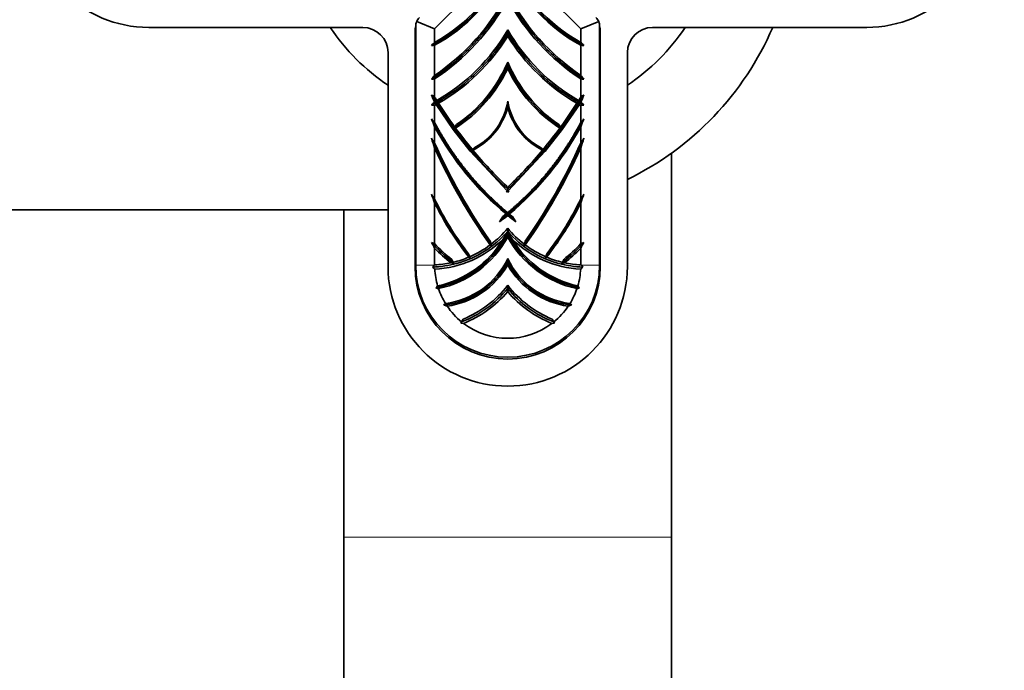
# Model space of a CAD drawing. Units: millimetres. Extents: x 0 to 1464, y 0 to 2772.
# Drawn here: x 729 to 807, y 2014 to 2065 of the extents above; entities that cross this region are included whole.
import ezdxf
from ezdxf import colors
from ezdxf.entities.mleader import LeaderData, LeaderLine
from ezdxf.math import Vec2, Vec3

# ---------------------------------------------------------------- set-up
doc = ezdxf.new("R2010")
doc.units = ezdxf.units.MM
doc.layers.add('DV1_Défaut', color=7, linetype='Continuous')
doc.layers.add('Défaut', color=7, linetype='Continuous')

# ---------------------------------------------------------------- blocks, each defined once
blk = doc.blocks.new('_DOT')
at = {"color": 0}
blk.add_line((0, 0), (-1, 0), dxfattribs=at)
at = {"color": 0, "const_width": 0.333}
blk.add_lwpolyline([(-0.1665, 0, 1), (0.1665, 0, 1)], format="xyb", close=True, dxfattribs=at)
blk = doc.blocks.new('SE')
at = {"layer": 'DV1_Défaut', "color": 7, "linetype": 'Continuous', "lineweight": 35}
for p, q in [((767.167, 2070.051), (761.721, 2064.604)), ((773.321, 2064.604), (767.874, 2070.051)), ((761.721, 2064.604), (760.297, 2065.194)), ((774.744, 2065.194), (773.321, 2064.604)), ((739.021, 2064.727), (756.021, 2064.727)), ((760.171, 2064.397), (760.171, 2045.727)), ((760.221, 2045.826), (760.221, 2064.811)), ((761.721, 2064.604), (761.721, 2063.541)), ((767.521, 2064.294), (767.521, 2064.544)), ((773.321, 2063.541), (773.321, 2064.604)), ((774.821, 2064.811), (774.821, 2045.826)), ((774.871, 2045.727), (774.871, 2064.397)), ((779.021, 2064.727), (796.021, 2064.727)), ((767.521, 2064.044), (767.521, 2064.294)), ((761.721, 2063.307), (761.721, 2060.917)), ((773.321, 2060.917), (773.321, 2063.307)), ((758.021, 2062.727), (758.021, 2045.727)), ((767.521, 2061.723), (767.521, 2061.973)), ((777.021, 2045.727), (777.021, 2062.727)), ((767.521, 2061.473), (767.521, 2061.723)), ((761.721, 2060.63), (761.721, 2059.192)), ((773.321, 2059.192), (773.321, 2060.63)), ((767.521, 2058.629), (767.521, 2058.879)), ((761.721, 2058.531), (761.721, 2057.169)), ((763.191, 2056.606), (761.829, 2058.59)), ((767.521, 2058.379), (767.521, 2058.629)), ((773.212, 2058.59), (771.85, 2056.606)), ((773.321, 2057.17), (773.321, 2058.531)), ((761.721, 2056.817), (761.721, 2055.559)), ((763.191, 2056.606), (763.188, 2056.601)), ((763.194, 2056.611), (763.191, 2056.606)), ((763.194, 2056.611), (763.193, 2056.604)), ((764.535, 2054.891), (763.193, 2056.604)), ((763.325, 2056.811), (763.28, 2056.742)), ((763.462, 2057.02), (763.325, 2056.811)), ((771.848, 2056.604), (770.507, 2054.891)), ((771.716, 2056.811), (771.58, 2057.02)), ((771.716, 2056.811), (771.761, 2056.742)), ((771.847, 2056.611), (771.85, 2056.606)), ((771.848, 2056.604), (771.847, 2056.611)), ((771.853, 2056.601), (771.85, 2056.606)), ((773.321, 2055.559), (773.321, 2056.816)), ((761.721, 2055.158), (761.721, 2051.109)), ((764.716, 2055.031), (764.654, 2054.983)), ((764.914, 2055.183), (764.716, 2055.031)), ((770.325, 2055.031), (770.127, 2055.183)), ((770.325, 2055.031), (770.387, 2054.983)), ((773.321, 2051.109), (773.321, 2055.159)), ((764.535, 2054.891), (764.518, 2054.878)), ((764.549, 2054.902), (764.535, 2054.891)), ((764.549, 2054.902), (764.538, 2054.887)), ((767.479, 2051.75), (764.538, 2054.887)), ((770.503, 2054.887), (767.562, 2051.75)), ((770.492, 2054.902), (770.507, 2054.891)), ((770.503, 2054.887), (770.492, 2054.902)), ((770.523, 2054.878), (770.507, 2054.891)), ((780.521, 2024.227), (780.521, 2054.734)), ((767.438, 2052.105), (767.521, 2051.869)), ((767.521, 2051.869), (767.479, 2051.75)), ((767.521, 2051.869), (767.603, 2052.105)), ((767.521, 2051.869), (767.521, 2051.711)), ((767.562, 2051.75), (767.521, 2051.869)), ((767.438, 2051.633), (767.479, 2051.75)), ((767.562, 2051.75), (767.603, 2051.633)), ((758.021, 2050.227), (627.021, 2050.227)), ((754.521, 2050.227), (754.521, 2024.227)), ((761.721, 2050.786), (761.721, 2047.546)), ((773.321, 2047.546), (773.321, 2050.786)), ((766.869, 2049.273), (767.135, 2049.696)), ((767.135, 2049.696), (767.39, 2049.903)), ((767.521, 2049.904), (767.521, 2050.012)), ((767.521, 2049.904), (767.521, 2049.794)), ((767.651, 2049.903), (767.906, 2049.696)), ((767.906, 2049.696), (768.173, 2049.273)), ((767.521, 2048.526), (767.521, 2048.776)), ((767.521, 2048.422), (767.521, 2048.526)), ((767.521, 2048.319), (767.521, 2048.422)), ((767.521, 2048.069), (767.521, 2048.319)), ((761.721, 2047.195), (761.721, 2045.857)), ((766.127, 2047.735), (766.197, 2047.495)), ((766.197, 2047.495), (766.232, 2047.374)), ((768.844, 2047.495), (768.809, 2047.374)), ((768.844, 2047.495), (768.914, 2047.735)), ((773.321, 2045.857), (773.321, 2047.195)), ((764.41, 2046.734), (764.502, 2046.502)), ((764.434, 2046.473), (764.547, 2046.389)), ((764.502, 2046.502), (764.547, 2046.389)), ((767.521, 2046.11), (767.521, 2046.36)), ((770.539, 2046.502), (770.494, 2046.389)), ((770.494, 2046.389), (770.607, 2046.473)), ((770.539, 2046.502), (770.631, 2046.734)), ((761.69, 2045.826), (761.721, 2045.857)), ((763.075, 2046.29), (763.18, 2046.063)), ((763.18, 2046.063), (763.233, 2045.952)), ((767.521, 2045.86), (767.521, 2046.11)), ((771.861, 2046.063), (771.809, 2045.952)), ((771.861, 2046.063), (771.967, 2046.29)), ((773.352, 2045.826), (773.321, 2045.857)), ((762.026, 2043.969), (761.826, 2044.048)), ((767.521, 2043.984), (767.521, 2044.234)), ((767.521, 2043.734), (767.521, 2043.984)), ((773.015, 2043.969), (773.215, 2044.048)), ((763.812, 2041.238), (763.861, 2041.326)), ((763.861, 2041.326), (763.984, 2041.544)), ((771.058, 2041.544), (771.18, 2041.326)), ((771.18, 2041.326), (771.229, 2041.238)), ((754.521, 2024.227), (754.521, 1933.328)), ((780.521, 1945.656), (780.521, 2024.227))]:
    blk.add_line(p, q, dxfattribs=at)
at = {"layer": 'DV1_Défaut', "color": 7, "linetype": 'Continuous', "lineweight": 18}
for p, q in [((760.221, 2045.826), (761.69, 2045.826)), ((774.821, 2045.826), (773.352, 2045.826)), ((754.521, 2024.227), (780.521, 2024.227))]:
    blk.add_line(p, q, dxfattribs=at)
at = {"layer": 'DV1_Défaut', "color": 7, "linetype": 'Continuous', "lineweight": 35}
for centre, radius, start, end in [((739.021, 2074.227), 9.5, 90, 270), ((796.021, 2074.227), 9.5, 270, 90), ((755.238, 2075.239), 13.374, 298.99314, 336.69141), ((779.803, 2075.239), 13.374, 203.30859, 241.00686), ((755.238, 2075.239), 13.579, 298.51371, 334.75354), ((779.803, 2075.239), 13.579, 205.24646, 241.48629), ((751.644, 2075.745), 17.928, 304.19983, 332.32434), ((751.644, 2075.745), 18.166, 303.69202, 330.9276), ((783.398, 2075.745), 17.928, 207.67566, 235.80017), ((783.398, 2075.745), 18.166, 209.0724, 236.30798), ((761.221, 2064.811), 1, 157.5, 180), ((761.221, 2064.811), 1, 135, 157.5), ((773.821, 2064.811), 1, 22.5, 45), ((773.821, 2064.811), 1, 0, 22.5), ((767.521, 2074.227), 17, 213.97448, 236.02552), ((756.021, 2062.727), 2, 0, 90), ((762.221, 2064.397), 2.05, 167.22219, 180), ((754.368, 2072.075), 15.156, 299.76385, 330.20565), ((780.673, 2072.075), 15.156, 209.79435, 240.23616), ((772.821, 2064.397), 2.05, 0, 12.77781), ((779.021, 2062.727), 2, 90, 180), ((767.521, 2074.227), 17, 303.97448, 326.02552), ((766.521, 2074.227), 24, 295.94448, 336.68204), ((727.653, 2097.212), 47.899, 314.92029, 315.33559), ((754.368, 2072.075), 15.411, 299.80759, 328.5922), ((780.673, 2072.075), 15.411, 211.4078, 240.19241), ((807.388, 2097.212), 47.898, 224.66441, 225.07971), ((763.245, 2028.618), 34.723, 92.51563, 92.92028), ((771.797, 2028.618), 34.723, 87.07972, 87.48437), ((757.174, 2066.313), 11.22, 304.08401, 337.24459), ((777.868, 2066.313), 11.22, 202.75541, 235.91599), ((757.174, 2066.313), 11.423, 302.94779, 334.93126), ((777.868, 2066.313), 11.423, 205.06874, 237.05221), ((725.898, 2089.559), 45.866, 320.86869, 321.3561), ((764.678, 2016.948), 43.783, 93.87279, 94.19414), ((809.144, 2089.559), 45.866, 218.6439, 219.13131), ((770.363, 2016.948), 43.783, 85.80586, 86.12721), ((710.443, 2059.871), 134, 270, 0), ((710.443, 2059.871), 146, 270, 0), ((815.782, 2132.028), 90.707, 233.22276, 233.41569), ((817.871, 2081.515), 60.586, 201.43498, 202.01743), ((792.651, 2078.296), 36.354, 211.70164, 212.21108), ((781.023, 2055.087), 19.512, 168.67569, 169.16159), ((762.46, 2059.681), 5.124, 298.61489, 350.99667), ((772.581, 2059.681), 5.124, 189.00333, 241.38511), ((755.384, 2055.354), 18.119, 10.81919, 11.34243), ((742.39, 2078.296), 36.354, 327.78892, 328.29836), ((719.259, 2132.028), 90.707, 306.58431, 306.77724), ((717.17, 2081.515), 60.586, 337.98257, 338.56502), ((733.682, 2083.529), 37.371, 318.04867, 318.57424), ((759.347, 2022.521), 36.089, 86.22936, 86.61901), ((757.391, 2044.156), 15.268, 72.98057, 73.59287), ((754.368, 2072.075), 15.411, 298.49765, 298.95604), ((781.251, 2055.005), 19.751, 169.05461, 169.54204), ((758.443, 2047.545), 11.719, 72.18414, 73.04666), ((792.651, 2078.296), 36.354, 212.61263, 216.22841), ((762.46, 2059.681), 5.225, 296.03153, 345.5736), ((772.581, 2059.681), 5.225, 194.4264, 243.96847), ((742.39, 2078.296), 36.354, 323.77159, 327.38737), ((776.765, 2047.013), 12.277, 106.97294, 107.79626), ((777.652, 2044.15), 15.275, 106.40726, 107.01929), ((755.457, 2055.32), 18.054, 10.43506, 10.96829), ((780.673, 2072.075), 15.411, 241.04396, 241.50235), ((775.694, 2022.52), 36.089, 93.381, 93.77064), ((801.359, 2083.529), 37.371, 221.42576, 221.95132), ((798.026, 2070.988), 38.973, 200.3088, 201.32218), ((792.013, 2082.851), 39.713, 219.74182, 220.29142), ((737.016, 2070.988), 38.973, 338.67782, 339.6912), ((743.029, 2082.851), 39.713, 319.70858, 320.25818), ((782.956, 2068.448), 24.212, 208.71212, 229.99206), ((757.174, 2066.313), 11.423, 301.77068, 301.798), ((762.131, 2048.424), 8.397, 81.40496, 82.13661), ((792.651, 2078.296), 36.354, 216.39205, 219.78916), ((752.086, 2068.448), 24.212, 310.0079, 331.28788), ((742.39, 2078.296), 36.354, 320.21084, 323.60795), ((772.914, 2048.396), 8.425, 97.8646, 98.59382), ((777.868, 2066.313), 11.423, 238.202, 238.22932), ((828.975, 2101.668), 81.543, 214.12873, 214.4343), ((833.718, 2078.806), 75.781, 197.57935, 198.18252), ((706.068, 2101.667), 81.54, 325.5657, 325.87127), ((701.323, 2078.806), 75.781, 341.81748, 342.42065), ((804.194, 2074.331), 46.437, 203.84464, 214.94055), ((804.194, 2074.331), 46.6, 204.29437, 215.23543), ((764.789, 2052.069), 2.917, 90.70282, 92.65213), ((792.651, 2078.296), 36.354, 219.88104, 226.0907), ((742.39, 2078.296), 36.354, 313.9093, 320.11896), ((730.847, 2074.331), 46.6, 324.76457, 335.70563), ((730.847, 2074.331), 46.437, 325.05945, 336.15536), ((770.251, 2052.043), 2.943, 87.35651, 89.28853), ((762.46, 2059.681), 5.225, 293.19183, 293.43407), ((772.581, 2059.681), 5.225, 246.56594, 246.80817), ((784.913, 2067.246), 28.254, 213.95107, 214.83051), ((795.618, 2063.366), 36.157, 199.21482, 200.36139), ((742.39, 2078.296), 36.583, 313.21072, 313.38786), ((792.651, 2078.296), 36.583, 226.61215, 226.78928), ((750.129, 2067.246), 28.254, 325.16949, 326.04893), ((739.423, 2063.366), 36.157, 339.63861, 340.78518), ((752.086, 2068.448), 24.212, 307.62997, 309.60493), ((767.518, 2043.38), 6.524, 89.97601, 91.12496), ((767.521, 2042.967), 6.937, 88.92423, 90.00439), ((782.956, 2068.448), 24.212, 230.39495, 232.37003), ((761.334, 2053.847), 8, 307.43931, 320.65787), ((773.707, 2053.847), 8, 219.34213, 232.56069), ((761.334, 2053.847), 8.326, 272.71469, 314.40111), ((760.28, 2052.04), 8.029, 282.05101, 328.95248), ((760.28, 2052.04), 8.257, 282.20329, 331.26), ((760.322, 2053.005), 8.533, 323.24372, 327.51746), ((774.719, 2053.005), 8.533, 212.48254, 216.75627), ((774.761, 2052.04), 8.257, 208.74, 257.79669), ((774.761, 2052.04), 8.029, 211.04752, 257.94893), ((773.707, 2053.847), 8.326, 225.59889, 267.28531), ((752.104, 2024.821), 24.676, 67.06291, 67.67911), ((779.842, 2057.279), 20.738, 207.67122, 209.09489), ((769.358, 2054.423), 10.277, 222.00133, 232.31131), ((769.358, 2054.423), 10.516, 223.42367, 232.9679), ((761.334, 2053.847), 8, 293.33425, 306.8504), ((754.65, 2031.122), 19.957, 54.5237, 54.87774), ((780.455, 2031.032), 20.068, 125.12323, 125.47533), ((773.707, 2053.847), 8, 233.1496, 246.66575), ((765.683, 2054.423), 10.277, 307.68869, 317.99867), ((765.683, 2054.423), 10.516, 307.0321, 316.57633), ((782.937, 2024.821), 24.676, 112.32089, 112.93709), ((755.199, 2057.279), 20.738, 330.90511, 332.32878), ((761.819, 2049.057), 6.307, 276.88405, 334.68298), ((761.334, 2053.847), 8, 283.34656, 292.80081), ((773.222, 2049.057), 6.307, 205.31702, 263.11595), ((773.707, 2053.847), 8, 247.19919, 256.65344), ((767.521, 2045.727), 9.5, 180, 0), ((767.521, 2045.727), 7.35, 180, 0), ((767.521, 2045.826), 7.3, 180, 0), ((771.759, 2035.819), 14.196, 135.17662, 135.94536), ((777.817, 2063.098), 23.821, 226.95141, 227.51423), ((761.334, 2053.847), 8, 272.77161, 282.20245), ((761.819, 2049.057), 6.537, 277.85549, 330.71813), ((769.051, 2062.179), 17.239, 249.53742, 250.27307), ((773.222, 2049.057), 6.537, 209.28187, 262.14451), ((765.99, 2062.179), 17.239, 289.72693, 290.46258), ((773.707, 2053.847), 8, 257.79755, 267.22843), ((757.224, 2063.098), 23.821, 312.48577, 313.04859), ((763.283, 2035.819), 14.196, 44.05464, 44.82338), ((767.521, 2045.826), 5.8, 182.91427, 196.40455), ((767.521, 2045.826), 5.8, 343.59545, 357.08573), ((768.807, 2037.656), 9.465, 136.36457, 137.52452), ((760.609, 2049.65), 8.781, 292.60288, 321.92078), ((774.432, 2049.65), 8.781, 218.07922, 247.39712), ((766.271, 2037.69), 9.416, 42.4739, 43.63998), ((767.521, 2045.826), 5.8, 198.67178, 211.49655), ((760.609, 2049.65), 9.098, 291.93387, 319.44127), ((774.432, 2049.65), 9.098, 220.55873, 248.06616), ((767.521, 2045.826), 5.8, 328.50345, 341.32822), ((766.006, 2039.426), 4.809, 135.5167, 137.56074), ((767.552, 2056.863), 15.079, 250.25095, 251.27887), ((767.521, 2045.826), 5.8, 214.00607, 230.88093), ((767.521, 2045.826), 5.8, 309.11907, 325.99393), ((767.489, 2056.863), 15.079, 288.72113, 289.74905), ((769.035, 2039.426), 4.809, 42.43926, 44.4833), ((765.283, 2051.107), 9.978, 261.51917, 262.65053), ((767.521, 2045.826), 5.8, 232.71504, 307.28496), ((769.755, 2051.125), 9.997, 277.35108, 278.4803)]:
    blk.add_arc(centre, radius, start, end, dxfattribs=at)
for points, degree, knots in [([(767.521, 2069.697), (766.811, 2068.124), (765.796, 2066.691), (763.635, 2064.625), (762.597, 2063.881), (761.476, 2063.295)], 3, [0, 0, 0, 0, 0.577002, 0.577002, 1, 1, 1, 1]), ([(773.566, 2063.295), (772.445, 2063.881), (771.406, 2064.625), (769.245, 2066.691), (768.23, 2068.124), (767.521, 2069.697)], 3, [0, 0, 0, 0, 0.422998, 0.422998, 1, 1, 1, 1]), ([(767.521, 2067.168), (766.691, 2065.632), (765.638, 2064.219), (763.514, 2062.095), (762.531, 2061.299), (761.476, 2060.613)], 3, [0, 0, 0, 0, 0.581023, 0.581023, 1, 1, 1, 1]), ([(773.566, 2060.613), (772.511, 2061.299), (771.527, 2062.095), (769.404, 2064.219), (768.35, 2065.632), (767.521, 2067.168)], 3, [0, 0, 0, 0, 0.418977, 0.418977, 1, 1, 1, 1]), ([(767.521, 2064.294), (766.686, 2062.883), (765.623, 2061.608), (763.606, 2059.857), (762.759, 2059.261), (761.86, 2058.756)], 3, [0, 0, 0, 0, 0.613854, 0.613854, 1, 1, 1, 1]), ([(773.181, 2058.756), (772.283, 2059.261), (771.435, 2059.857), (769.419, 2061.608), (768.355, 2062.883), (767.521, 2064.294)], 3, [0, 0, 0, 0, 0.386146, 0.386146, 1, 1, 1, 1]), ([(767.521, 2061.723), (767.078, 2060.725), (766.49, 2059.791), (765.071, 2058.131), (764.242, 2057.404), (763.325, 2056.811)], 3, [0, 0, 0, 0, 0.5, 0.5, 1, 1, 1, 1]), ([(771.716, 2056.811), (770.8, 2057.404), (769.97, 2058.131), (768.551, 2059.791), (767.963, 2060.725), (767.521, 2061.723)], 3, [0, 0, 0, 0, 0.5, 0.5, 1, 1, 1, 1]), ([(767.521, 2051.869), (766.043, 2053.274), (764.683, 2054.804), (762.898, 2057.188), (762.363, 2057.962), (761.86, 2058.756)], 3, [0, 0, 0, 0, 0.684556, 0.684556, 1, 1, 1, 1]), ([(767.521, 2058.629), (767.36, 2057.858), (767.021, 2057.125), (766.053, 2055.883), (765.425, 2055.375), (764.716, 2055.031)], 3, [0, 0, 0, 0, 0.5, 0.5, 1, 1, 1, 1]), ([(773.181, 2058.756), (772.678, 2057.962), (772.144, 2057.188), (770.358, 2054.804), (768.998, 2053.274), (767.521, 2051.869)], 3, [0, 0, 0, 0, 0.315444, 0.315444, 1, 1, 1, 1]), ([(770.325, 2055.031), (769.616, 2055.375), (768.989, 2055.883), (768.02, 2057.125), (767.681, 2057.858), (767.521, 2058.629)], 3, [0, 0, 0, 0, 0.5, 0.5, 1, 1, 1, 1]), ([(761.476, 2057.461), (762.025, 2056.387), (762.655, 2055.354), (764.55, 2052.716), (765.952, 2051.21), (767.521, 2049.904)], 3, [0, 0, 0, 0, 0.371509, 0.371509, 1, 1, 1, 1]), ([(767.521, 2049.904), (769.089, 2051.21), (770.492, 2052.716), (772.386, 2055.354), (773.016, 2056.387), (773.566, 2057.461)], 3, [0, 0, 0, 0, 0.628491, 0.628491, 1, 1, 1, 1]), ([(761.721, 2057.169), (762.813, 2055.114), (764.275, 2053.31), (765.005, 2052.409), (765.818, 2051.583), (766.632, 2050.756), (767.521, 2050.012)], 2, [0, 0, 0, 0.5, 0.5, 0.75, 0.75, 1, 1, 1]), ([(767.521, 2050.012), (768.265, 2050.635), (768.959, 2051.319), (769.829, 2052.176), (770.609, 2053.118), (771.389, 2054.06), (772.068, 2055.075), (772.746, 2056.088), (773.321, 2057.169)], 2, [0, 0, 0, 0.209677, 0.209677, 0.473118, 0.473118, 0.736559, 0.736559, 1, 1, 1]), ([(761.476, 2051.467), (761.632, 2051.126), (761.796, 2050.788), (762.686, 2049.061), (763.536, 2047.736), (764.502, 2046.502)], 3, [0, 0, 0, 0, 0.193083, 0.193083, 1, 1, 1, 1]), ([(761.721, 2051.109), (761.786, 2050.972), (761.853, 2050.836), (762.624, 2049.304), (763.458, 2047.974), (764.41, 2046.734)], 3, [0, 0, 0, 0, 0.088428, 0.088428, 1, 1, 1, 1]), ([(770.539, 2046.502), (771.505, 2047.736), (772.355, 2049.061), (773.245, 2050.788), (773.409, 2051.126), (773.566, 2051.467)], 3, [0, 0, 0, 0, 0.806917, 0.806917, 1, 1, 1, 1]), ([(770.631, 2046.734), (771.583, 2047.974), (772.417, 2049.304), (773.188, 2050.836), (773.255, 2050.972), (773.321, 2051.109)], 3, [0, 0, 0, 0, 0.911572, 0.911572, 1, 1, 1, 1]), ([(761.721, 2050.786), (761.816, 2050.592), (761.914, 2050.4), (762.708, 2048.895), (763.519, 2047.643), (764.434, 2046.473)], 3, [0, 0, 0, 0, 0.126813, 0.126813, 1, 1, 1, 1]), ([(770.607, 2046.473), (771.523, 2047.643), (772.333, 2048.895), (773.127, 2050.4), (773.225, 2050.592), (773.321, 2050.786)], 3, [0, 0, 0, 0, 0.873187, 0.873187, 1, 1, 1, 1]), ([(761.556, 2045.69), (762.2, 2045.707), (762.841, 2045.801), (764.246, 2046.181), (764.997, 2046.51), (766.37, 2047.375), (766.991, 2047.91), (767.521, 2048.526)], 3, [0, 0, 0, 0, 0.283978, 0.283978, 0.641989, 0.641989, 1, 1, 1, 1]), ([(761.826, 2044.048), (762.085, 2044.098), (762.342, 2044.16), (763.295, 2044.443), (763.967, 2044.746), (765.207, 2045.519), (765.775, 2045.989), (766.765, 2047.065), (767.187, 2047.669), (767.521, 2048.319)], 3, [0, 0, 0, 0, 0.107439, 0.107439, 0.404959, 0.404959, 0.70248, 0.70248, 1, 1, 1, 1]), ([(767.521, 2048.526), (768.05, 2047.91), (768.671, 2047.375), (770.044, 2046.51), (770.796, 2046.181), (772.2, 2045.801), (772.842, 2045.707), (773.485, 2045.69)], 3, [0, 0, 0, 0, 0.358011, 0.358011, 0.716022, 0.716022, 1, 1, 1, 1]), ([(767.521, 2048.319), (767.855, 2047.669), (768.277, 2047.065), (769.266, 2045.989), (769.834, 2045.519), (771.074, 2044.746), (771.746, 2044.443), (772.7, 2044.16), (772.956, 2044.098), (773.215, 2044.048)], 3, [0, 0, 0, 0, 0.29752, 0.29752, 0.595041, 0.595041, 0.892561, 0.892561, 1, 1, 1, 1]), ([(762.457, 2042.671), (762.674, 2042.693), (762.891, 2042.725), (763.728, 2042.896), (764.332, 2043.117), (765.449, 2043.726), (765.962, 2044.114), (766.852, 2045.024), (767.228, 2045.545), (767.521, 2046.11)], 3, [0, 0, 0, 0, 0.10267, 0.10267, 0.40178, 0.40178, 0.70089, 0.70089, 1, 1, 1, 1]), ([(767.521, 2046.11), (767.813, 2045.545), (768.189, 2045.024), (769.079, 2044.114), (769.592, 2043.726), (770.709, 2043.117), (771.313, 2042.896), (772.151, 2042.725), (772.367, 2042.693), (772.584, 2042.671)], 3, [0, 0, 0, 0, 0.29911, 0.29911, 0.59822, 0.59822, 0.89733, 0.89733, 1, 1, 1, 1]), ([(763.861, 2041.326), (764.571, 2041.603), (765.245, 2041.972), (766.479, 2042.868), (767.037, 2043.395), (767.521, 2043.984)], 3, [0, 0, 0, 0, 0.5, 0.5, 1, 1, 1, 1]), ([(767.521, 2043.984), (768.004, 2043.395), (768.563, 2042.868), (769.796, 2041.972), (770.47, 2041.603), (771.18, 2041.326)], 3, [0, 0, 0, 0, 0.5, 0.5, 1, 1, 1, 1])]:
    blk.add_open_spline(points, degree=degree, knots=knots, dxfattribs=at)
for points in [[(761.86, 2058.756), (761.73, 2058.961), (761.602, 2059.167), (761.476, 2059.375)], [(773.566, 2059.375), (773.44, 2059.167), (773.311, 2058.961), (773.181, 2058.756)], [(761.86, 2058.756), (761.733, 2058.684), (761.605, 2058.614), (761.476, 2058.546)], [(773.566, 2058.546), (773.436, 2058.614), (773.308, 2058.684), (773.181, 2058.756)], [(761.476, 2055.918), (762.752, 2052.957), (764.336, 2050.13), (766.197, 2047.495)], [(768.844, 2047.495), (770.705, 2050.13), (772.289, 2052.957), (773.566, 2055.918)], [(767.002, 2049.484), (767.177, 2049.622), (767.35, 2049.762), (767.521, 2049.904)], [(767.521, 2049.904), (767.692, 2049.762), (767.864, 2049.622), (768.039, 2049.484)], [(761.476, 2047.648), (761.982, 2047.059), (762.554, 2046.526), (763.18, 2046.063)], [(771.861, 2046.063), (772.487, 2046.526), (773.059, 2047.059), (773.566, 2047.648)]]:
    blk.add_open_spline(points, degree=3, dxfattribs=at)

msp = doc.modelspace()

# ---------------------------------------------------------------- block references
at = {"layer": 'Défaut'}
msp.add_blockref('SE', (0, 0), dxfattribs=at)

# ---------------------------------------------------------------- leaders
at = {"layer": 'Défaut', "color": 7, "linetype": 'Continuous', "lineweight": 18}
ml = msp.add_multileader_mtext('Standard', dxfattribs=at)
ml.set_content('{\\pxsm0.9;\\fSolid Edge ISO|b1||i0||c0|p34;\\W1.;10/08/2021\\P}', color=256)
ml.set_leader_properties()
ml.set_arrow_properties(name='DOT')
ml.build(insert=Vec2(0, 0))
ml.multileader.update_dxf_attribs({"leader_type": 0, "dogleg_length": 0, "arrow_head_size": 12})
ctx = ml.context
ctx.base_point, ctx.char_height, ctx.arrow_head_size, ctx.landing_gap_size = Vec3(1375.99, 2756.297), 12, 12, 4.2
notes = []
notes.append((ctx, [(0, (0, 0, 0), (0, 0), (1, 0), 1, [])]))
ctx.mtext.insert = Vec3(1377.99, 2762.417)
for ctx, leaders in notes:
    for number, flags, end, landing, length, lines in leaders:
        leader = LeaderData()
        leader.index, (leader.has_last_leader_line, leader.has_dogleg_vector, leader.attachment_direction) = number, flags
        leader.last_leader_point, leader.dogleg_vector, leader.dogleg_length = Vec3(end), Vec3(landing), length
        for number, points, colour, breaks in lines:
            line = LeaderLine()
            line.index, line.vertices, line.color, line.breaks = number, Vec3.list(points), colors.encode_raw_color(colour), breaks
            leader.lines.append(line)
        ctx.leaders.append(leader)

doc.saveas('drawing.dxf')
